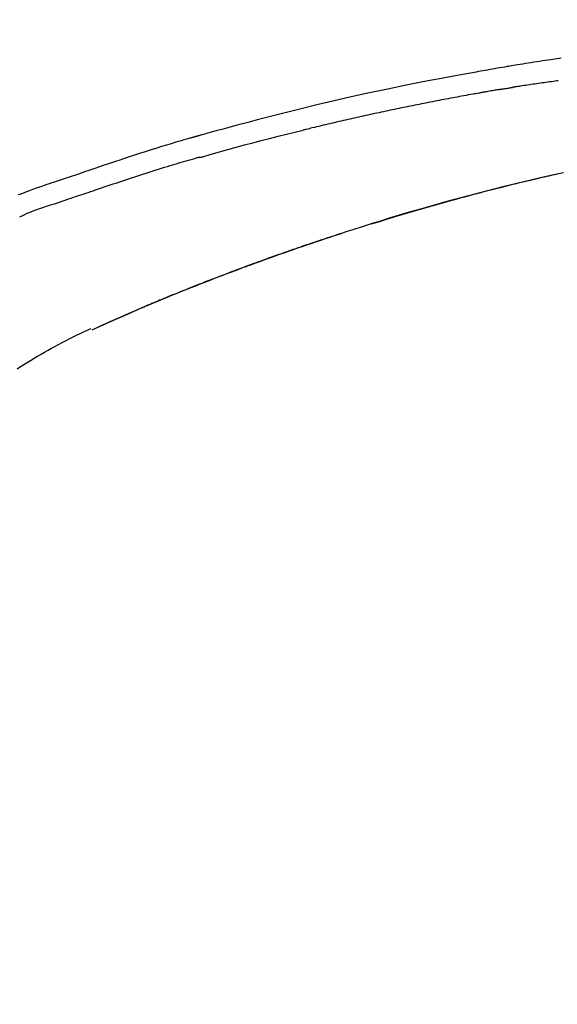
# Model space of a CAD drawing. Extents: x 56059 to 82181, y -10810 to -2410.
# Drawn here: x 60404 to 60444, y -7985 to -7913 of the extents above; entities that cross this region are included whole.
import ezdxf

# ---------------------------------------------------------------- set-up
doc = ezdxf.new("R2010")
doc.units = 0
doc.header["$LTSCALE"] = 50
doc.header["$MEASUREMENT"] = 0
doc.layers.get('0').update_dxf_attribs({"linetype": 'CONTINUOUS'})
doc.layers.add('150-機器', color=8, linetype='CONTINUOUS')
doc.layers.add('166-寸法B', color=11, linetype='CONTINUOUS')
doc.styles.add('KH001', font='txt')
doc.dimstyles.new('KH1xx030', dxfattribs={"dimscale": 30, "dimtxt": 2, "dimasz": 0.6, "dimexe": 0.3, "dimexo": 1.2, "dimgap": 0.5, "dimtad": 3, "dimdec": 1, "dimdsep": 46, "dimlunit": 6, "dimtxsty": 'KH001', "dimblk": 'DOT', "dimcen": 1, "dimdle": 1, "dimclrd": 256, "dimclre": 256, "dimclrt": 256, "dimadec": 0, "dimazin": 0, "dimtfac": 1, "dimtdec": 1, "dimtix": 1, "dimtmove": 2, "dimatfit": 3, "dimldrblk": 'CLOSEDBLANK', "dimfxl": 1, "dimtolj": 1, "dimtzin": 0, "dimlwd": -1, "dimlwe": -1, "dimarcsym": 0})

# ---------------------------------------------------------------- blocks, each defined once
blk = doc.blocks.new('_Dot')
at = {"color": 0, "linetype": 'ByBlock', "lineweight": -2}
blk.add_line((-0.5, 0), (-1, 0), dxfattribs=at)
at = {"color": 0, "linetype": 'ByBlock', "const_width": 0.5}
blk.add_lwpolyline([(-0.25, 0, 1), (0.25, 0, 1)], format="xyb", close=True, dxfattribs=at)
blk = doc.blocks.new('*D92')
at = {"layer": '166-寸法B', "transparency": 16777216}
for p, q in [((60286.209, -7831.293), (60286.209, -7808.372)), ((60936.209, -8088.885), (60936.209, -7808.372)), ((60918.209, -7817.372), (60304.209, -7817.372))]:
    blk.add_line(p, q, dxfattribs=at)
at = {"layer": '166-寸法B', "transparency": 16777216, "xscale": 18, "yscale": 18, "zscale": 18, "rotation": 180}
blk.add_blockref('_Dot', (60286.209, -7817.372), dxfattribs=at)
at = {"layer": '166-寸法B', "transparency": 16777216, "xscale": 18, "yscale": 18, "zscale": 18}
blk.add_blockref('_Dot', (60936.209, -7817.372), dxfattribs=at)
at = {"layer": '166-寸法B', "transparency": 16777216, "insert": (60611.209, -7772.372), "char_height": 60, "attachment_point": 5, "style": 'KH001'}
blk.add_mtext('\\A1;650', dxfattribs=at)
blk = doc.blocks.new('_ClosedBlank')
at = {"color": 0, "linetype": 'ByBlock', "lineweight": -2}
for p, q in [((-1, 0.1667), (0, 0)), ((-1, 0.1667), (-1, -0.1667)), ((0, 0), (-1, -0.1667))]:
    blk.add_line(p, q, dxfattribs=at)

msp = doc.modelspace()

# ---------------------------------------------------------------- linework, layer by layer
at = {"layer": '150-機器', "color": 13, "linetype": 'Continuous'}
msp.add_line((60409.433, -7935.566), (60409.438, -7935.564), dxfattribs=at)
for points in [[(60444.121, -7915.473), (60443.366, -7915.587), (60443.157, -7915.618), (60442.948, -7915.65), (60442.739, -7915.682), (60442.53, -7915.714), (60442.321, -7915.746), (60442.112, -7915.779), (60441.902, -7915.812), (60441.693, -7915.845), (60441.493, -7915.878), (60441.293, -7915.91), (60441.092, -7915.942), (60440.892, -7915.975), (60440.749, -7915.999), (60440.605, -7916.023), (60440.461, -7916.047), (60440.318, -7916.071), (60440.231, -7916.086), (60440.144, -7916.101), (60440.057, -7916.115), (60439.97, -7916.13), (60439.78, -7916.162), (60439.589, -7916.195), (60439.399, -7916.227), (60439.208, -7916.26), (60439.03, -7916.291), (60438.853, -7916.322), (60438.676, -7916.353), (60438.498, -7916.384), (60438.334, -7916.414), (60438.17, -7916.443), (60438.005, -7916.473), (60437.841, -7916.503)], [(60437.848, -7916.504), (60437.425, -7916.58), (60437.002, -7916.655), (60436.579, -7916.732), (60436.157, -7916.808), (60435.281, -7916.971), (60434.406, -7917.137), (60433.532, -7917.307), (60432.658, -7917.481), (60431.302, -7917.759), (60429.949, -7918.049), (60428.597, -7918.348), (60427.248, -7918.656), (60426.067, -7918.933), (60424.888, -7919.217), (60423.711, -7919.509), (60422.536, -7919.808), (60421.745, -7920.013), (60420.955, -7920.222), (60420.166, -7920.434), (60419.378, -7920.648), (60419.033, -7920.742), (60418.689, -7920.837), (60418.345, -7920.932), (60418.001, -7921.027), (60417.889, -7921.058), (60417.778, -7921.089), (60417.667, -7921.12), (60417.556, -7921.151), (60417.5, -7921.166), (60417.444, -7921.182), (60417.388, -7921.198), (60417.332, -7921.213), (60417.306, -7921.22), (60417.28, -7921.228), (60417.254, -7921.235), (60417.229, -7921.242), (60417.218, -7921.245), (60417.207, -7921.249), (60417.196, -7921.252), (60417.185, -7921.255), (60417.181, -7921.256), (60417.178, -7921.257), (60417.174, -7921.258), (60417.171, -7921.259), (60417.169, -7921.259), (60417.167, -7921.26), (60417.166, -7921.26), (60417.164, -7921.26), (60417.16, -7921.261), (60417.157, -7921.263), (60417.153, -7921.264), (60417.149, -7921.265), (60417.124, -7921.271), (60417.1, -7921.278), (60417.075, -7921.285), (60417.051, -7921.292), (60417.02, -7921.301), (60416.99, -7921.309), (60416.959, -7921.317), (60416.929, -7921.326), (60416.898, -7921.335), (60416.867, -7921.343), (60416.836, -7921.352), (60416.805, -7921.36), (60416.796, -7921.363), (60416.787, -7921.366), (60416.778, -7921.368), (60416.769, -7921.371), (60416.767, -7921.371), (60416.766, -7921.372), (60416.765, -7921.372), (60416.764, -7921.372), (60416.763, -7921.373), (60416.761, -7921.373), (60416.76, -7921.373), (60416.759, -7921.373), (60416.758, -7921.374), (60416.757, -7921.374), (60416.756, -7921.374), (60416.755, -7921.375), (60416.754, -7921.375), (60416.753, -7921.375), (60416.751, -7921.376), (60416.75, -7921.376), (60416.749, -7921.376), (60416.748, -7921.377), (60416.747, -7921.377), (60416.746, -7921.377), (60416.745, -7921.378), (60416.744, -7921.378), (60416.743, -7921.378), (60416.742, -7921.378), (60416.663, -7921.401), (60416.584, -7921.423), (60416.505, -7921.445), (60416.426, -7921.467), (60416.227, -7921.524), (60416.028, -7921.582), (60415.83, -7921.64), (60415.631, -7921.698), (60415.278, -7921.803), (60414.926, -7921.91), (60414.573, -7922.017), (60414.222, -7922.127), (60413.792, -7922.262), (60413.363, -7922.398), (60412.935, -7922.536), (60412.507, -7922.675), (60412.039, -7922.829), (60411.571, -7922.984), (60411.103, -7923.139), (60410.636, -7923.296), (60410.177, -7923.451), (60409.718, -7923.607), (60409.258, -7923.762), (60408.799, -7923.918), (60408.497, -7924.02), (60408.196, -7924.122), (60407.894, -7924.224), (60407.592, -7924.326), (60407.447, -7924.375), (60407.301, -7924.424), (60407.156, -7924.473), (60407.011, -7924.522)], [(60443.903, -7917.151), (60443.812, -7917.162), (60443.676, -7917.18), (60443.541, -7917.199), (60443.405, -7917.217), (60443.269, -7917.236), (60443.133, -7917.254), (60442.997, -7917.273), (60442.862, -7917.292), (60442.726, -7917.31), (60442.59, -7917.33), (60442.455, -7917.349), (60442.319, -7917.368), (60442.183, -7917.388), (60442.047, -7917.407), (60441.912, -7917.427), (60441.776, -7917.447), (60441.64, -7917.467), (60441.505, -7917.487), (60441.369, -7917.507), (60441.234, -7917.527), (60441.098, -7917.548), (60441.008, -7917.562), (60440.917, -7917.576), (60440.827, -7917.59), (60440.736, -7917.604), (60440.691, -7917.61), (60440.646, -7917.617), (60440.601, -7917.624), (60440.556, -7917.631)], [(60438.251, -7918.024), (60438.196, -7918.034), (60438.141, -7918.044), (60438.086, -7918.053), (60438.031, -7918.063), (60437.921, -7918.082), (60437.811, -7918.102), (60437.7, -7918.121), (60437.59, -7918.141), (60437.425, -7918.17), (60437.26, -7918.2), (60437.095, -7918.23), (60436.93, -7918.26), (60436.764, -7918.291), (60436.599, -7918.321), (60436.434, -7918.352), (60436.269, -7918.382), (60436.104, -7918.413), (60435.938, -7918.444), (60435.773, -7918.475), (60435.608, -7918.506), (60435.443, -7918.537), (60435.278, -7918.569), (60435.113, -7918.601), (60434.947, -7918.632), (60434.782, -7918.664), (60434.617, -7918.696), (60434.452, -7918.729), (60434.287, -7918.761), (60434.122, -7918.793), (60433.957, -7918.826), (60433.792, -7918.859), (60433.627, -7918.892), (60433.461, -7918.925), (60433.296, -7918.958), (60433.131, -7918.991), (60432.966, -7919.025), (60432.801, -7919.058), (60432.636, -7919.092), (60432.471, -7919.126), (60432.306, -7919.16), (60432.141, -7919.194), (60431.976, -7919.229), (60431.811, -7919.263), (60431.646, -7919.298), (60431.481, -7919.332), (60431.316, -7919.367), (60431.15, -7919.402), (60430.985, -7919.438), (60430.82, -7919.473), (60430.655, -7919.508), (60430.49, -7919.544), (60430.325, -7919.58), (60430.16, -7919.616), (60429.995, -7919.652), (60429.83, -7919.688), (60429.666, -7919.724), (60429.501, -7919.761), (60429.336, -7919.797), (60429.171, -7919.834), (60429.006, -7919.871), (60428.841, -7919.908), (60428.676, -7919.945), (60428.511, -7919.982), (60428.346, -7920.02), (60428.181, -7920.057), (60428.016, -7920.095), (60427.851, -7920.133), (60427.686, -7920.171), (60427.521, -7920.209), (60427.356, -7920.248), (60427.192, -7920.286), (60427.027, -7920.325), (60426.862, -7920.363), (60426.697, -7920.402), (60426.532, -7920.441), (60426.367, -7920.48), (60426.202, -7920.52), (60426.037, -7920.559), (60425.873, -7920.599), (60425.708, -7920.638), (60425.598, -7920.665), (60425.488, -7920.692), (60425.378, -7920.719), (60425.269, -7920.746), (60425.214, -7920.759), (60425.159, -7920.772), (60425.104, -7920.786), (60425.049, -7920.799)], [(60439.578, -7917.791), (60439.543, -7917.797), (60439.508, -7917.803), (60439.473, -7917.809), (60439.438, -7917.815), (60439.366, -7917.827), (60439.294, -7917.839), (60439.222, -7917.851), (60439.151, -7917.864), (60439.04, -7917.883), (60438.929, -7917.902), (60438.819, -7917.922), (60438.708, -7917.942), (60438.633, -7917.955), (60438.557, -7917.969), (60438.482, -7917.983), (60438.406, -7917.996), (60438.367, -7918.003), (60438.329, -7918.01), (60438.29, -7918.017), (60438.251, -7918.024)], [(60439.579, -7917.79), (60439.606, -7917.786), (60439.633, -7917.781), (60439.66, -7917.777), (60439.687, -7917.772), (60439.741, -7917.763), (60439.796, -7917.754), (60439.85, -7917.745), (60439.904, -7917.736), (60439.986, -7917.722), (60440.067, -7917.709), (60440.148, -7917.696), (60440.23, -7917.683), (60440.284, -7917.674), (60440.338, -7917.665), (60440.393, -7917.657), (60440.447, -7917.648), (60440.474, -7917.644), (60440.501, -7917.64), (60440.529, -7917.636), (60440.556, -7917.631)], [(60417.594, -7922.774), (60417.598, -7922.773), (60417.601, -7922.772), (60417.604, -7922.772), (60417.607, -7922.771), (60417.61, -7922.77), (60417.613, -7922.769), (60417.616, -7922.769), (60417.619, -7922.768), (60417.622, -7922.767), (60417.625, -7922.766), (60417.628, -7922.765), (60417.631, -7922.764), (60418.246, -7922.586), (60418.861, -7922.409), (60419.476, -7922.235), (60420.093, -7922.063), (60420.709, -7921.893), (60421.327, -7921.728), (60421.946, -7921.566), (60422.566, -7921.408), (60423.186, -7921.253), (60423.806, -7921.1), (60424.427, -7920.949), (60425.049, -7920.799)], [(60407.515, -7925.95), (60407.696, -7925.889), (60407.878, -7925.828), (60408.059, -7925.768), (60408.241, -7925.707), (60408.422, -7925.645), (60408.604, -7925.584), (60408.785, -7925.523), (60408.966, -7925.462), (60409.148, -7925.401), (60409.329, -7925.34), (60409.51, -7925.279), (60409.691, -7925.218), (60409.907, -7925.145), (60410.123, -7925.073), (60410.339, -7925), (60410.556, -7924.927), (60410.771, -7924.854), (60410.987, -7924.782), (60411.203, -7924.71), (60411.419, -7924.638), (60411.635, -7924.566), (60411.851, -7924.496), (60412.067, -7924.425), (60412.283, -7924.354), (60412.511, -7924.279), (60412.739, -7924.204), (60412.967, -7924.129), (60413.195, -7924.054), (60413.423, -7923.98), (60413.651, -7923.906), (60413.88, -7923.833), (60414.108, -7923.761), (60414.336, -7923.69), (60414.565, -7923.62), (60414.794, -7923.55), (60415.023, -7923.48), (60415.205, -7923.424), (60415.387, -7923.367), (60415.569, -7923.311), (60415.751, -7923.256), (60415.933, -7923.201), (60416.116, -7923.146), (60416.298, -7923.092), (60416.481, -7923.039), (60416.664, -7922.989), (60416.848, -7922.942), (60417.032, -7922.891), (60417.215, -7922.833), (60417.245, -7922.822), (60417.276, -7922.812), (60417.306, -7922.803), (60417.338, -7922.798), (60417.37, -7922.798), (60417.403, -7922.8), (60417.436, -7922.802), (60417.469, -7922.802), (60417.501, -7922.798), (60417.532, -7922.792), (60417.563, -7922.783), (60417.594, -7922.774)], [(60444.297, -7923.954), (60443.494, -7924.131), (60442.693, -7924.313), (60441.893, -7924.499), (60440.852, -7924.747), (60439.814, -7925.003), (60438.777, -7925.265), (60437.741, -7925.533), (60436.71, -7925.806), (60435.681, -7926.085), (60434.653, -7926.37), (60433.627, -7926.663), (60432.889, -7926.878), (60432.152, -7927.098), (60431.415, -7927.32), (60430.68, -7927.547), (60430.229, -7927.688), (60429.778, -7927.829), (60429.327, -7927.972), (60428.877, -7928.115), (60428.708, -7928.169), (60428.539, -7928.223), (60428.369, -7928.277), (60428.2, -7928.331), (60428.031, -7928.386), (60427.861, -7928.441), (60427.692, -7928.496), (60427.523, -7928.551), (60427.353, -7928.606), (60427.183, -7928.662), (60427.014, -7928.717), (60426.844, -7928.773), (60426.674, -7928.83), (60426.504, -7928.886), (60426.334, -7928.943), (60426.165, -7928.999), (60426.031, -7929.044), (60425.898, -7929.089), (60425.765, -7929.134), (60425.631, -7929.179), (60425.53, -7929.213), (60425.429, -7929.248), (60425.328, -7929.282), (60425.227, -7929.316), (60425.154, -7929.341), (60425.081, -7929.366), (60425.008, -7929.391), (60424.935, -7929.416), (60424.849, -7929.446), (60424.763, -7929.475), (60424.677, -7929.505), (60424.591, -7929.535), (60424.491, -7929.569), (60424.392, -7929.603), (60424.293, -7929.638), (60424.194, -7929.672), (60424.082, -7929.711), (60423.97, -7929.75), (60423.857, -7929.789), (60423.745, -7929.829), (60423.62, -7929.873), (60423.495, -7929.917), (60423.37, -7929.961), (60423.245, -7930.005), (60423.107, -7930.054), (60422.969, -7930.103), (60422.831, -7930.152), (60422.693, -7930.201), (60422.542, -7930.255), (60422.391, -7930.31), (60422.24, -7930.364), (60422.089, -7930.418), (60421.916, -7930.481), (60421.744, -7930.543), (60421.572, -7930.606), (60421.4, -7930.669), (60421.199, -7930.742), (60420.999, -7930.816), (60420.799, -7930.89), (60420.599, -7930.964), (60420.365, -7931.051), (60420.131, -7931.139), (60419.897, -7931.226), (60419.663, -7931.315), (60419.397, -7931.415), (60419.13, -7931.516), (60418.865, -7931.618), (60418.599, -7931.72), (60418.334, -7931.822), (60418.069, -7931.925), (60417.805, -7932.028), (60417.54, -7932.132), (60417.296, -7932.228), (60417.052, -7932.324), (60416.808, -7932.421), (60416.565, -7932.518), (60416.361, -7932.6), (60416.156, -7932.682), (60415.952, -7932.764), (60415.749, -7932.846), (60415.571, -7932.919), (60415.393, -7932.991), (60415.215, -7933.064), (60415.037, -7933.136), (60414.885, -7933.199), (60414.733, -7933.261), (60414.581, -7933.324), (60414.429, -7933.387), (60414.303, -7933.439), (60414.177, -7933.492), (60414.05, -7933.544), (60413.924, -7933.597), (60413.849, -7933.628), (60413.774, -7933.66), (60413.698, -7933.692), (60413.623, -7933.723), (60413.589, -7933.737), (60413.556, -7933.751), (60413.522, -7933.766), (60413.489, -7933.78)], [(60430.114, -7927.728), (60430.181, -7927.707), (60430.248, -7927.687), (60430.315, -7927.666), (60430.381, -7927.645), (60430.532, -7927.599), (60430.682, -7927.552), (60430.832, -7927.506), (60430.983, -7927.46), (60431.219, -7927.388), (60431.455, -7927.316), (60431.692, -7927.244), (60431.928, -7927.173), (60432.183, -7927.096), (60432.437, -7927.02), (60432.692, -7926.944), (60432.947, -7926.869), (60433.204, -7926.793), (60433.461, -7926.718), (60433.719, -7926.643), (60433.976, -7926.568), (60434.236, -7926.493), (60434.496, -7926.418), (60434.756, -7926.344), (60435.016, -7926.27), (60435.279, -7926.196), (60435.542, -7926.122), (60435.805, -7926.049), (60436.067, -7925.976), (60436.366, -7925.893), (60436.665, -7925.812), (60436.965, -7925.73), (60437.264, -7925.649), (60437.573, -7925.567), (60437.883, -7925.484), (60438.193, -7925.403), (60438.503, -7925.322), (60438.81, -7925.242), (60439.118, -7925.163), (60439.425, -7925.084), (60439.733, -7925.006), (60440.005, -7924.938), (60440.276, -7924.87), (60440.548, -7924.803), (60440.82, -7924.736), (60441.051, -7924.68), (60441.282, -7924.624), (60441.512, -7924.569), (60441.743, -7924.514), (60441.945, -7924.466), (60442.148, -7924.419), (60442.35, -7924.372), (60442.552, -7924.325), (60442.725, -7924.285), (60442.898, -7924.245), (60443.071, -7924.206), (60443.244, -7924.167), (60443.418, -7924.127), (60443.593, -7924.088), (60443.767, -7924.049), (60443.941, -7924.011)], [(60407.007, -7924.52), (60406.914, -7924.551), (60406.821, -7924.582), (60406.727, -7924.613), (60406.634, -7924.644), (60406.449, -7924.706), (60406.265, -7924.769), (60406.081, -7924.832), (60405.897, -7924.895), (60405.632, -7924.986), (60405.368, -7925.077), (60405.105, -7925.169), (60404.842, -7925.263), (60404.653, -7925.333), (60404.463, -7925.404), (60404.275, -7925.476), (60404.086, -7925.548), (60403.969, -7925.594)], [(60407.013, -7924.525), (60407.012, -7924.524), (60407.011, -7924.522), (60407.01, -7924.52), (60407.009, -7924.518)], [(60404.08, -7927.202), (60404.359, -7927.076), (60404.64, -7926.951), (60404.922, -7926.832), (60405.208, -7926.719), (60405.494, -7926.617), (60405.783, -7926.521), (60406.073, -7926.428), (60406.363, -7926.336), (60406.652, -7926.242), (60406.94, -7926.146), (60407.227, -7926.048), (60407.515, -7925.95)], [(60430.455, -7927.623), (60430.474, -7927.617), (60430.493, -7927.611), (60430.512, -7927.606), (60430.53, -7927.6), (60430.549, -7927.594), (60430.568, -7927.588), (60430.587, -7927.582), (60430.606, -7927.577), (60430.624, -7927.571), (60430.643, -7927.565), (60430.662, -7927.559), (60430.681, -7927.554)], [(60430.661, -7927.56), (60430.69, -7927.551), (60430.719, -7927.542), (60430.749, -7927.533), (60430.778, -7927.524), (60430.807, -7927.515), (60430.836, -7927.506), (60430.865, -7927.497), (60430.895, -7927.488), (60430.924, -7927.479), (60430.953, -7927.47), (60430.982, -7927.461), (60431.012, -7927.452)], [(60420.784, -7930.896), (60420.805, -7930.888), (60420.826, -7930.88), (60420.848, -7930.873), (60420.869, -7930.865), (60420.985, -7930.822), (60421.102, -7930.779), (60421.218, -7930.736), (60421.335, -7930.693), (60421.551, -7930.613), (60421.767, -7930.534), (60421.984, -7930.455), (60422.2, -7930.377), (60422.499, -7930.269), (60422.799, -7930.162), (60423.099, -7930.055), (60423.399, -7929.949), (60423.712, -7929.839), (60424.025, -7929.729), (60424.339, -7929.62), (60424.652, -7929.512), (60424.979, -7929.4), (60425.306, -7929.288), (60425.633, -7929.177), (60425.96, -7929.066), (60426.233, -7928.975), (60426.505, -7928.885), (60426.778, -7928.794), (60427.051, -7928.705), (60427.214, -7928.651), (60427.378, -7928.598), (60427.541, -7928.545), (60427.705, -7928.492), (60427.755, -7928.476), (60427.804, -7928.46), (60427.854, -7928.443), (60427.904, -7928.427)], [(60413.478, -7933.784), (60413.573, -7933.745), (60413.668, -7933.705), (60413.762, -7933.665), (60413.857, -7933.626), (60414.045, -7933.547), (60414.233, -7933.468), (60414.42, -7933.39), (60414.608, -7933.311), (60414.888, -7933.196), (60415.168, -7933.081), (60415.448, -7932.968), (60415.728, -7932.854), (60416.003, -7932.743), (60416.278, -7932.633), (60416.553, -7932.523), (60416.828, -7932.413), (60417.098, -7932.306), (60417.368, -7932.199), (60417.638, -7932.093), (60417.909, -7931.988), (60418.173, -7931.885), (60418.439, -7931.782), (60418.704, -7931.68), (60418.969, -7931.578), (60419.188, -7931.495), (60419.406, -7931.412), (60419.625, -7931.329), (60419.843, -7931.247), (60419.973, -7931.198), (60420.103, -7931.149), (60420.234, -7931.101), (60420.364, -7931.052), (60420.407, -7931.036), (60420.45, -7931.02), (60420.493, -7931.004), (60420.537, -7930.988)], [(60409.433, -7935.566), (60409.769, -7935.413), (60410.105, -7935.259), (60410.441, -7935.106), (60410.777, -7934.953), (60411.114, -7934.801), (60411.45, -7934.65), (60411.788, -7934.5), (60412.126, -7934.353), (60412.466, -7934.207), (60412.807, -7934.064), (60413.148, -7933.921), (60413.489, -7933.78)], [(60409.438, -7935.564), (60410.294, -7935.184), (60411.151, -7934.804), (60412.008, -7934.424), (60412.865, -7934.044)], [(60412.725, -7934.104), (60412.789, -7934.077), (60412.853, -7934.049), (60412.917, -7934.022), (60412.982, -7933.994), (60413.046, -7933.967), (60413.11, -7933.939), (60413.174, -7933.912), (60413.238, -7933.885), (60413.303, -7933.858), (60413.367, -7933.831), (60413.431, -7933.804), (60413.496, -7933.777)], [(60413.489, -7933.78), (60413.486, -7933.781), (60413.484, -7933.782), (60413.481, -7933.783), (60413.478, -7933.784)], [(60403.896, -7938.447), (60404.142, -7938.29), (60404.39, -7938.134), (60404.638, -7937.98), (60404.888, -7937.828), (60405.145, -7937.673), (60405.404, -7937.52), (60405.663, -7937.368), (60405.924, -7937.218), (60406.178, -7937.074), (60406.434, -7936.932), (60406.69, -7936.791), (60406.947, -7936.652), (60407.229, -7936.502), (60407.512, -7936.354), (60407.796, -7936.209), (60408.082, -7936.066), (60408.288, -7935.965), (60408.495, -7935.866), (60408.703, -7935.768), (60408.911, -7935.671), (60409.023, -7935.619), (60409.135, -7935.568), (60409.247, -7935.517), (60409.359, -7935.466)]]:
    msp.add_lwpolyline(points, dxfattribs=at)

# ---------------------------------------------------------------- dimensions: what is measured, and where the dimension line sits
at = {"layer": '166-寸法B'}
dim = msp.add_linear_dim(base=(60286.209, -7817.372), p1=(60936.209, -8124.885), p2=(60286.209, -7867.293), angle=180, dimstyle='KH1xx030', dxfattribs=at)
dim.commit()
dim.dimension.update_dxf_attribs({"geometry": '*D92', "text_midpoint": (60611.209, -7772.372)})

doc.saveas('drawing.dxf')
